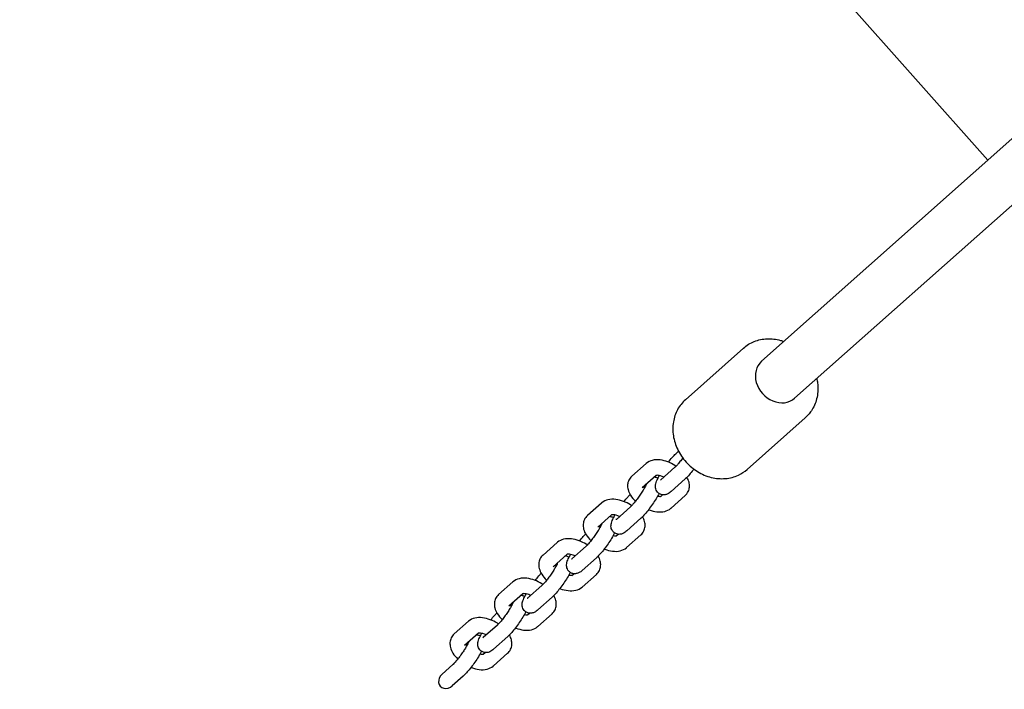
# Model space of a CAD drawing. Units: millimetres. Extents: x -6302 to 6504, y -6422 to 10894.
# Drawn here: x -4346 to -4028, y -4307 to -4091 of the extents above; entities that cross this region are included whole.
import ezdxf

# ---------------------------------------------------------------- set-up
doc = ezdxf.new("R2010")
doc.units = ezdxf.units.MM
doc.header["$LTSCALE"] = 100
doc.layers.add('SW_Toestellen', color=2, linetype='Continuous')

msp = doc.modelspace()

# ---------------------------------------------------------------- linework, layer by layer
at = {"layer": 'SW_Toestellen'}
for p, q in [((-3265.27, -3453.85), (-4106.61, -4201.05)), ((-3250.32, -3461.97), (-4095.98, -4213.02)), ((-4345.69, -3785.05), (-4033.72, -4136.32)), ((-4131.18, -4213.52), (-4112.45, -4196.88)), ((-4111.26, -4235.95), (-4092.53, -4219.31)), ((-4134.15, -4230.81), (-4133.38, -4230.13)), ((-4143.86, -4234.08), (-4148.44, -4238.15)), ((-4134.53, -4235.27), (-4139.11, -4239.34)), ((-4140.63, -4237.9), (-4145.12, -4241.89)), ((-4131.21, -4239.01), (-4135.79, -4243.08)), ((-4139.13, -4244.71), (-4138.51, -4244.15)), ((-4135.81, -4248.45), (-4131.23, -4244.37)), ((-4158.16, -4246.79), (-4162.75, -4250.86)), ((-4148.84, -4247.98), (-4153.42, -4252.05)), ((-4154.94, -4250.61), (-4159.43, -4254.6)), ((-4145.52, -4251.72), (-4150.1, -4255.79)), ((-4153.44, -4257.41), (-4152.82, -4256.86)), ((-4150.12, -4261.15), (-4145.54, -4257.08)), ((-4172.47, -4259.5), (-4177.06, -4263.57)), ((-4163.15, -4260.69), (-4167.73, -4264.76)), ((-4169.24, -4263.32), (-4173.74, -4267.31)), ((-4159.83, -4264.42), (-4164.41, -4268.5)), ((-4167.75, -4270.12), (-4167.13, -4269.57)), ((-4164.43, -4273.86), (-4159.85, -4269.79)), ((-4186.78, -4272.21), (-4191.37, -4276.28)), ((-4177.45, -4273.39), (-4182.04, -4277.46)), ((-4183.55, -4276.03), (-4188.04, -4280.02)), ((-4174.13, -4277.13), (-4178.72, -4281.2)), ((-4182.06, -4282.83), (-4181.44, -4282.28)), ((-4178.74, -4286.57), (-4174.15, -4282.5)), ((-4201.09, -4284.91), (-4205.67, -4288.99)), ((-4191.76, -4286.1), (-4196.35, -4290.17)), ((-4197.86, -4288.73), (-4202.35, -4292.72)), ((-4188.44, -4289.84), (-4193.03, -4293.91)), ((-4196.37, -4295.54), (-4195.74, -4294.98)), ((-4193.05, -4299.28), (-4188.46, -4295.2)), ((-4206.07, -4298.81), (-4209.6, -4301.94)), ((-4202.75, -4302.55), (-4206.28, -4305.68))]:
    msp.add_line(p, q, dxfattribs=at)
for centre, major_axis, start_param, end_param in [((-4101.29, -4207.04), (-5.31, 5.98), 0, 3.141593), ((-4207.94, -4303.81), (-2.21, -1.96), 4.712389, 7.853982)]:
    msp.add_ellipse(centre, major_axis=major_axis, ratio=0.84608, start_param=start_param, end_param=end_param, dxfattribs=at)
for points, knots in [([(-4112.45, -4196.88), (-4111.43, -4195.98), (-4110.25, -4195.25), (-4107.68, -4194.24), (-4106.29, -4193.95), (-4103.41, -4193.82), (-4101.92, -4194.01), (-4100.14, -4194.5), (-4099.81, -4194.61), (-4099.48, -4194.72)], [2.0873839, 2.0873839, 2.0873839, 2.0873839, 2.3861926, 2.3861926, 2.6905154, 2.6905154, 3.0071763, 3.0071763, 3.0806454, 3.0806454, 3.0806454, 3.0806454]), ([(-4088.85, -4206.69), (-4088.74, -4207.16), (-4088.66, -4207.64), (-4088.41, -4209.65), (-4088.45, -4211.2), (-4089.05, -4214.11), (-4089.59, -4215.48), (-4090.94, -4217.68), (-4091.68, -4218.56), (-4092.53, -4219.31)], [4.2357152, 4.2357152, 4.2357152, 4.2357152, 4.3382518, 4.3382518, 4.6653387, 4.6653387, 4.98033, 4.98033, 5.2289766, 5.2289766, 5.2289766, 5.2289766]), ([(-4131.18, -4213.52), (-4132.2, -4214.42), (-4133.06, -4215.51), (-4134.37, -4217.95), (-4134.82, -4219.29), (-4135.29, -4222.14), (-4135.28, -4223.64), (-4134.82, -4226.65), (-4134.34, -4228.16), (-4132.95, -4231.03), (-4132.04, -4232.39), (-4129.86, -4234.79), (-4128.6, -4235.84), (-4125.85, -4237.52), (-4124.37, -4238.15), (-4121.34, -4238.9), (-4119.8, -4239.04), (-4116.83, -4238.79), (-4115.41, -4238.42), (-4113.07, -4237.33), (-4112.11, -4236.7), (-4111.26, -4235.95)], [4.195801, 4.195801, 4.195801, 4.195801, 4.49461, 4.49461, 4.798933, 4.798933, 5.115594, 5.115594, 5.443496, 5.443496, 5.777436, 5.777436, 6.112988, 6.112988, 6.446669, 6.446669, 6.773756, 6.773756, 7.088747, 7.088747, 7.337394, 7.337394, 7.337394, 7.337394]), ([(-4136.65, -4233.62), (-4136.24, -4233.1), (-4135.84, -4232.6), (-4135.04, -4231.68), (-4134.64, -4231.26), (-4134.21, -4230.87), (-4134.18, -4230.84), (-4134.15, -4230.81)], [2.40682, 2.40682, 2.40682, 2.40682, 2.7431509, 2.7431509, 3.1127296, 3.1127296, 3.1415927, 3.1415927, 3.1415927, 3.1415927]), ([(-4132.02, -4232.28), (-4132.09, -4232.36), (-4132.15, -4232.45), (-4132.53, -4232.97), (-4132.85, -4233.38), (-4133.44, -4234.11), (-4133.71, -4234.43), (-4134.17, -4234.92), (-4134.35, -4235.11), (-4134.5, -4235.25), (-4134.52, -4235.26), (-4134.53, -4235.27)], [5.3416473, 5.3416473, 5.3416473, 5.3416473, 5.4026195, 5.4026195, 5.7021314, 5.7021314, 5.9918805, 5.9918805, 6.2526073, 6.2526073, 6.2831853, 6.2831853, 6.2831853, 6.2831853]), ([(-4134.16, -4234.91), (-4134.28, -4234.83), (-4134.41, -4234.75), (-4135.27, -4234.23), (-4136.05, -4233.84), (-4137.65, -4233.25), (-4138.47, -4233.03), (-4140.14, -4232.83), (-4140.99, -4232.84), (-4142.52, -4233.22), (-4143.21, -4233.53), (-4143.82, -4234.06), (-4143.84, -4234.07), (-4143.86, -4234.08)], [1.631023, 1.631023, 1.631023, 1.631023, 1.693113, 1.693113, 2.061319, 2.061319, 2.435016, 2.435016, 2.820048, 2.820048, 3.133151, 3.133151, 3.141593, 3.141593, 3.141593, 3.141593]), ([(-4148.44, -4238.15), (-4148.84, -4238.51), (-4149.18, -4238.95), (-4149.63, -4239.91), (-4149.76, -4240.4), (-4149.84, -4241.43), (-4149.78, -4241.97), (-4149.49, -4243.13), (-4149.21, -4243.74), (-4148.43, -4245.01), (-4147.89, -4245.64), (-4147.27, -4246.23)], [3.141593, 3.141593, 3.141593, 3.141593, 3.351694, 3.351694, 3.547036, 3.547036, 3.773115, 3.773115, 4.076967, 4.076967, 4.448963, 4.448963, 4.448963, 4.448963]), ([(-4141.16, -4238.38), (-4141.14, -4238.38), (-4141.13, -4238.38), (-4140.83, -4238.42), (-4140.5, -4238.52), (-4140.13, -4238.72), (-4140.07, -4238.76), (-4140.01, -4238.79)], [3.60974505, 3.60974505, 3.60974505, 3.60974505, 3.6129188, 3.6129188, 3.67179386, 3.67179386, 3.6829424, 3.6829424, 3.6829424, 3.6829424]), ([(-4135.79, -4243.08), (-4136.12, -4243.37), (-4136.41, -4243.64), (-4137.14, -4243.97), (-4137.3, -4244.03), (-4137.76, -4244.15), (-4138.1, -4244.21), (-4138.84, -4244.11), (-4139.17, -4244.01), (-4139.74, -4243.7), (-4139.98, -4243.51), (-4140.36, -4243.08), (-4140.5, -4242.85), (-4140.72, -4242.37), (-4140.78, -4242.13), (-4140.86, -4241.66), (-4140.85, -4241.45), (-4140.83, -4240.98), (-4140.78, -4240.76), (-4140.58, -4239.98), (-4140.37, -4239.52), (-4139.94, -4238.65), (-4139.76, -4238.31), (-4139.56, -4237.95)], [0, 0, 0, 0, 0.30789, 0.30789, 0.378461, 0.378461, 0.471326, 0.471326, 0.530201, 0.530201, 0.578584, 0.578584, 0.628777, 0.628777, 0.690227, 0.690227, 0.773212, 0.773212, 0.905255, 0.905255, 1.288115, 1.288115, 1.521631, 1.521631, 1.521631, 1.521631]), ([(-4138.09, -4238.44), (-4138.29, -4238.35), (-4138.49, -4238.27), (-4139.01, -4238.08), (-4139.33, -4238), (-4139.86, -4237.9), (-4140.08, -4237.87), (-4140.42, -4237.87), (-4140.54, -4237.89), (-4140.65, -4237.91), (-4140.67, -4237.92), (-4140.67, -4237.92)], [1.936115, 1.936115, 1.936115, 1.936115, 2.0879897, 2.0879897, 2.3408701, 2.3408701, 2.5740623, 2.5740623, 2.7823383, 2.7823383, 2.9229827, 2.9229827, 2.9229827, 2.9229827]), ([(-4131.23, -4244.37), (-4130.83, -4244.02), (-4130.49, -4243.58), (-4130.04, -4242.62), (-4129.91, -4242.13), (-4129.82, -4241.1), (-4129.88, -4240.56), (-4130.15, -4239.5), (-4130.38, -4238.97), (-4130.66, -4238.48)], [0, 0, 0, 0, 0.2101015, 0.2101015, 0.4054431, 0.4054431, 0.631522, 0.631522, 0.8891102, 0.8891102, 0.8891102, 0.8891102]), ([(-4128.45, -4235.85), (-4128.53, -4235.96), (-4128.61, -4236.06), (-4129.1, -4236.7), (-4129.51, -4237.21), (-4130.32, -4238.14), (-4130.72, -4238.56), (-4131.15, -4238.95), (-4131.18, -4238.98), (-4131.21, -4239.01)], [5.4753764, 5.4753764, 5.4753764, 5.4753764, 5.54113, 5.54113, 5.8847435, 5.8847435, 6.2543223, 6.2543223, 6.2831853, 6.2831853, 6.2831853, 6.2831853]), ([(-4143.78, -4240.73), (-4143.78, -4240.73), (-4143.79, -4240.75), (-4143.83, -4240.85), (-4143.87, -4240.95), (-4144, -4241.25), (-4144.11, -4241.46), (-4144.39, -4242), (-4144.59, -4242.33), (-4145.04, -4243.09), (-4145.31, -4243.51), (-4145.89, -4244.37), (-4146.21, -4244.82), (-4146.84, -4245.68), (-4147.15, -4246.09), (-4147.74, -4246.81), (-4148.02, -4247.13), (-4148.47, -4247.63), (-4148.66, -4247.82), (-4148.81, -4247.95), (-4148.82, -4247.97), (-4148.84, -4247.98)], [4.069591, 4.069591, 4.069591, 4.069591, 4.172933, 4.172933, 4.331644, 4.331644, 4.548949, 4.548949, 4.813512, 4.813512, 5.10325, 5.10325, 5.402619, 5.402619, 5.702131, 5.702131, 5.99188, 5.99188, 6.252607, 6.252607, 6.283185, 6.283185, 6.283185, 6.283185]), ([(-4144.7, -4241.52), (-4144.69, -4241.54), (-4144.68, -4241.55), (-4144.6, -4241.69), (-4144.51, -4241.83), (-4144.39, -4241.99)], [3.9960337, 3.9960337, 3.9960337, 3.9960337, 4.0240685, 4.0240685, 4.2128756, 4.2128756, 4.2128756, 4.2128756]), ([(-4139.11, -4239.34), (-4139.15, -4239.38), (-4139.19, -4239.41), (-4139.23, -4239.44), (-4139.24, -4239.44), (-4139.24, -4239.44)], [0, 0, 0, 0, 0.0915395, 0.0915395, 0.1630649, 0.1630649, 0.1630649, 0.1630649]), ([(-4150.96, -4246.33), (-4150.55, -4245.8), (-4150.15, -4245.31), (-4149.51, -4244.57), (-4149.26, -4244.3), (-4149.01, -4244.05)], [8.6900053, 8.6900053, 8.6900053, 8.6900053, 9.0263362, 9.0263362, 9.2529308, 9.2529308, 9.2529308, 9.2529308]), ([(-4139.66, -4243.74), (-4139.93, -4244.28), (-4140.27, -4244.86), (-4140.99, -4246.04), (-4141.38, -4246.63), (-4142.18, -4247.78), (-4142.59, -4248.34), (-4143.41, -4249.41), (-4143.82, -4249.92), (-4144.63, -4250.85), (-4145.03, -4251.27), (-4145.46, -4251.66), (-4145.49, -4251.69), (-4145.52, -4251.72)], [4.474176, 4.474176, 4.474176, 4.474176, 4.852692, 4.852692, 5.201542, 5.201542, 5.54113, 5.54113, 5.884744, 5.884744, 6.254322, 6.254322, 6.283185, 6.283185, 6.283185, 6.283185]), ([(-4140.11, -4244.58), (-4140.1, -4244.58), (-4140.08, -4244.58), (-4139.81, -4244.63), (-4139.59, -4244.65), (-4139.25, -4244.66), (-4139.13, -4244.64), (-4139.06, -4244.63), (-4139.05, -4244.63), (-4139.04, -4244.63)], [5.4684404, 5.4684404, 5.4684404, 5.4684404, 5.4824627, 5.4824627, 5.715655, 5.715655, 5.9239309, 5.9239309, 5.9490109, 5.9490109, 5.9490109, 5.9490109]), ([(-4148.47, -4247.62), (-4148.59, -4247.54), (-4148.71, -4247.46), (-4149.57, -4246.93), (-4150.35, -4246.55), (-4151.96, -4245.95), (-4152.78, -4245.74), (-4154.45, -4245.54), (-4155.3, -4245.55), (-4156.82, -4245.93), (-4157.52, -4246.23), (-4158.13, -4246.76), (-4158.15, -4246.78), (-4158.16, -4246.79)], [1.631023, 1.631023, 1.631023, 1.631023, 1.693113, 1.693113, 2.061319, 2.061319, 2.435016, 2.435016, 2.820048, 2.820048, 3.133151, 3.133151, 3.141593, 3.141593, 3.141593, 3.141593]), ([(-4143.02, -4248.91), (-4142.96, -4248.93), (-4142.89, -4248.96), (-4142.02, -4249.28), (-4141.2, -4249.5), (-4139.53, -4249.7), (-4138.68, -4249.69), (-4137.15, -4249.31), (-4136.46, -4249), (-4135.84, -4248.47), (-4135.83, -4248.46), (-4135.81, -4248.45)], [5.173204, 5.173204, 5.173204, 5.173204, 5.202912, 5.202912, 5.576609, 5.576609, 5.961641, 5.961641, 6.274744, 6.274744, 6.283185, 6.283185, 6.283185, 6.283185]), ([(-4162.75, -4250.86), (-4163.15, -4251.22), (-4163.49, -4251.66), (-4163.94, -4252.61), (-4164.06, -4253.11), (-4164.15, -4254.14), (-4164.09, -4254.68), (-4163.8, -4255.84), (-4163.52, -4256.45), (-4162.73, -4257.71), (-4162.19, -4258.35), (-4161.58, -4258.93)], [3.141593, 3.141593, 3.141593, 3.141593, 3.351694, 3.351694, 3.547036, 3.547036, 3.773115, 3.773115, 4.076967, 4.076967, 4.448963, 4.448963, 4.448963, 4.448963]), ([(-4155.47, -4251.08), (-4155.45, -4251.09), (-4155.44, -4251.09), (-4155.13, -4251.13), (-4154.8, -4251.22), (-4154.43, -4251.43), (-4154.38, -4251.46), (-4154.32, -4251.5)], [3.60974505, 3.60974505, 3.60974505, 3.60974505, 3.6129188, 3.6129188, 3.67179386, 3.67179386, 3.6829424, 3.6829424, 3.6829424, 3.6829424]), ([(-4150.1, -4255.79), (-4150.43, -4256.08), (-4150.72, -4256.34), (-4151.45, -4256.67), (-4151.6, -4256.74), (-4152.07, -4256.86), (-4152.41, -4256.92), (-4153.15, -4256.82), (-4153.48, -4256.72), (-4154.05, -4256.41), (-4154.29, -4256.21), (-4154.67, -4255.79), (-4154.81, -4255.55), (-4155.03, -4255.08), (-4155.09, -4254.84), (-4155.16, -4254.37), (-4155.16, -4254.16), (-4155.13, -4253.69), (-4155.09, -4253.47), (-4154.89, -4252.69), (-4154.68, -4252.23), (-4154.25, -4251.36), (-4154.07, -4251.02), (-4153.86, -4250.66)], [6.283185, 6.283185, 6.283185, 6.283185, 6.591075, 6.591075, 6.661646, 6.661646, 6.754511, 6.754511, 6.813387, 6.813387, 6.861769, 6.861769, 6.911962, 6.911962, 6.973412, 6.973412, 7.056398, 7.056398, 7.188441, 7.188441, 7.5713, 7.5713, 7.804816, 7.804816, 7.804816, 7.804816]), ([(-4152.4, -4251.14), (-4152.6, -4251.05), (-4152.8, -4250.97), (-4153.32, -4250.79), (-4153.63, -4250.7), (-4154.17, -4250.6), (-4154.39, -4250.58), (-4154.73, -4250.58), (-4154.85, -4250.59), (-4154.96, -4250.62), (-4154.98, -4250.62), (-4154.98, -4250.62)], [1.936115, 1.936115, 1.936115, 1.936115, 2.0879897, 2.0879897, 2.3408701, 2.3408701, 2.5740623, 2.5740623, 2.7823383, 2.7823383, 2.9229827, 2.9229827, 2.9229827, 2.9229827]), ([(-4145.54, -4257.08), (-4145.14, -4256.73), (-4144.8, -4256.28), (-4144.35, -4255.33), (-4144.22, -4254.84), (-4144.13, -4253.8), (-4144.19, -4253.27), (-4144.46, -4252.2), (-4144.69, -4251.68), (-4144.96, -4251.19)], [0, 0, 0, 0, 0.2101015, 0.2101015, 0.4054431, 0.4054431, 0.631522, 0.631522, 0.8891102, 0.8891102, 0.8891102, 0.8891102]), ([(-4158.09, -4253.43), (-4158.09, -4253.43), (-4158.1, -4253.46), (-4158.14, -4253.56), (-4158.18, -4253.66), (-4158.31, -4253.95), (-4158.42, -4254.17), (-4158.7, -4254.7), (-4158.89, -4255.04), (-4159.35, -4255.79), (-4159.62, -4256.21), (-4160.2, -4257.08), (-4160.52, -4257.53), (-4161.15, -4258.38), (-4161.46, -4258.79), (-4162.05, -4259.52), (-4162.33, -4259.84), (-4162.78, -4260.34), (-4162.97, -4260.53), (-4163.12, -4260.66), (-4163.13, -4260.67), (-4163.15, -4260.69)], [4.069591, 4.069591, 4.069591, 4.069591, 4.172933, 4.172933, 4.331644, 4.331644, 4.548949, 4.548949, 4.813512, 4.813512, 5.10325, 5.10325, 5.402619, 5.402619, 5.702131, 5.702131, 5.99188, 5.99188, 6.252607, 6.252607, 6.283185, 6.283185, 6.283185, 6.283185]), ([(-4159.01, -4254.23), (-4159, -4254.24), (-4158.99, -4254.26), (-4158.91, -4254.4), (-4158.82, -4254.54), (-4158.7, -4254.69)], [3.9960337, 3.9960337, 3.9960337, 3.9960337, 4.0240685, 4.0240685, 4.2128756, 4.2128756, 4.2128756, 4.2128756]), ([(-4153.42, -4252.05), (-4153.46, -4252.09), (-4153.5, -4252.11), (-4153.54, -4252.14), (-4153.55, -4252.15), (-4153.55, -4252.15)], [6.2831853, 6.2831853, 6.2831853, 6.2831853, 6.3747248, 6.3747248, 6.4462503, 6.4462503, 6.4462503, 6.4462503]), ([(-4165.27, -4259.04), (-4164.86, -4258.51), (-4164.46, -4258.02), (-4163.82, -4257.28), (-4163.57, -4257.01), (-4163.32, -4256.76)], [8.6900053, 8.6900053, 8.6900053, 8.6900053, 9.0263362, 9.0263362, 9.2529308, 9.2529308, 9.2529308, 9.2529308]), ([(-4153.97, -4256.44), (-4154.24, -4256.98), (-4154.58, -4257.57), (-4155.3, -4258.75), (-4155.69, -4259.34), (-4156.49, -4260.49), (-4156.89, -4261.05), (-4157.72, -4262.12), (-4158.12, -4262.62), (-4158.94, -4263.56), (-4159.34, -4263.98), (-4159.76, -4264.37), (-4159.8, -4264.4), (-4159.83, -4264.42)], [4.474176, 4.474176, 4.474176, 4.474176, 4.852692, 4.852692, 5.201542, 5.201542, 5.54113, 5.54113, 5.884744, 5.884744, 6.254322, 6.254322, 6.283185, 6.283185, 6.283185, 6.283185]), ([(-4154.42, -4257.28), (-4154.41, -4257.29), (-4154.39, -4257.29), (-4154.12, -4257.34), (-4153.89, -4257.36), (-4153.56, -4257.37), (-4153.44, -4257.35), (-4153.36, -4257.34), (-4153.36, -4257.33), (-4153.35, -4257.33)], [5.4684404, 5.4684404, 5.4684404, 5.4684404, 5.4824627, 5.4824627, 5.715655, 5.715655, 5.9239309, 5.9239309, 5.9490109, 5.9490109, 5.9490109, 5.9490109]), ([(-4162.78, -4260.33), (-4162.9, -4260.25), (-4163.02, -4260.17), (-4163.88, -4259.64), (-4164.66, -4259.26), (-4166.27, -4258.66), (-4167.09, -4258.45), (-4168.76, -4258.25), (-4169.6, -4258.26), (-4171.13, -4258.63), (-4171.83, -4258.94), (-4172.44, -4259.47), (-4172.46, -4259.49), (-4172.47, -4259.5)], [1.631023, 1.631023, 1.631023, 1.631023, 1.693113, 1.693113, 2.061319, 2.061319, 2.435016, 2.435016, 2.820048, 2.820048, 3.133151, 3.133151, 3.141593, 3.141593, 3.141593, 3.141593]), ([(-4177.06, -4263.57), (-4177.45, -4263.92), (-4177.8, -4264.37), (-4178.25, -4265.32), (-4178.37, -4265.82), (-4178.46, -4266.85), (-4178.4, -4267.38), (-4178.11, -4268.55), (-4177.83, -4269.16), (-4177.04, -4270.42), (-4176.5, -4271.06), (-4175.89, -4271.64)], [3.141593, 3.141593, 3.141593, 3.141593, 3.351694, 3.351694, 3.547036, 3.547036, 3.773115, 3.773115, 4.076967, 4.076967, 4.448963, 4.448963, 4.448963, 4.448963]), ([(-4169.78, -4263.79), (-4169.76, -4263.79), (-4169.75, -4263.79), (-4169.44, -4263.84), (-4169.11, -4263.93), (-4168.74, -4264.14), (-4168.68, -4264.17), (-4168.63, -4264.21)], [3.60974505, 3.60974505, 3.60974505, 3.60974505, 3.6129188, 3.6129188, 3.67179386, 3.67179386, 3.6829424, 3.6829424, 3.6829424, 3.6829424]), ([(-4164.41, -4268.5), (-4164.74, -4268.79), (-4165.02, -4269.05), (-4165.75, -4269.38), (-4165.91, -4269.44), (-4166.37, -4269.56), (-4166.72, -4269.62), (-4167.46, -4269.52), (-4167.79, -4269.43), (-4168.36, -4269.11), (-4168.59, -4268.92), (-4168.98, -4268.49), (-4169.12, -4268.26), (-4169.34, -4267.78), (-4169.4, -4267.55), (-4169.47, -4267.08), (-4169.47, -4266.87), (-4169.44, -4266.39), (-4169.4, -4266.18), (-4169.2, -4265.4), (-4168.99, -4264.94), (-4168.56, -4264.07), (-4168.38, -4263.73), (-4168.17, -4263.37)], [6.283185, 6.283185, 6.283185, 6.283185, 6.591075, 6.591075, 6.661646, 6.661646, 6.754511, 6.754511, 6.813387, 6.813387, 6.861769, 6.861769, 6.911962, 6.911962, 6.973412, 6.973412, 7.056398, 7.056398, 7.188441, 7.188441, 7.5713, 7.5713, 7.804816, 7.804816, 7.804816, 7.804816]), ([(-4166.71, -4263.85), (-4166.91, -4263.76), (-4167.11, -4263.68), (-4167.63, -4263.5), (-4167.94, -4263.41), (-4168.47, -4263.31), (-4168.7, -4263.29), (-4169.03, -4263.29), (-4169.15, -4263.3), (-4169.27, -4263.32), (-4169.29, -4263.33), (-4169.29, -4263.33)], [1.936115, 1.936115, 1.936115, 1.936115, 2.0879897, 2.0879897, 2.3408701, 2.3408701, 2.5740623, 2.5740623, 2.7823383, 2.7823383, 2.9229827, 2.9229827, 2.9229827, 2.9229827]), ([(-4159.85, -4269.79), (-4159.45, -4269.44), (-4159.11, -4268.99), (-4158.65, -4268.04), (-4158.53, -4267.54), (-4158.44, -4266.51), (-4158.5, -4265.98), (-4158.77, -4264.91), (-4158.99, -4264.39), (-4159.27, -4263.9)], [0, 0, 0, 0, 0.2101015, 0.2101015, 0.4054431, 0.4054431, 0.631522, 0.631522, 0.8891102, 0.8891102, 0.8891102, 0.8891102]), ([(-4157.33, -4261.62), (-4157.26, -4261.64), (-4157.2, -4261.67), (-4156.33, -4261.99), (-4155.51, -4262.2), (-4153.84, -4262.41), (-4152.99, -4262.39), (-4151.46, -4262.02), (-4150.77, -4261.71), (-4150.15, -4261.18), (-4150.14, -4261.17), (-4150.12, -4261.15)], [5.173204, 5.173204, 5.173204, 5.173204, 5.202912, 5.202912, 5.576609, 5.576609, 5.961641, 5.961641, 6.274744, 6.274744, 6.283185, 6.283185, 6.283185, 6.283185]), ([(-4172.4, -4266.14), (-4172.4, -4266.14), (-4172.41, -4266.17), (-4172.45, -4266.27), (-4172.49, -4266.37), (-4172.62, -4266.66), (-4172.72, -4266.87), (-4173.01, -4267.41), (-4173.2, -4267.75), (-4173.66, -4268.5), (-4173.93, -4268.92), (-4174.51, -4269.79), (-4174.83, -4270.23), (-4175.46, -4271.09), (-4175.77, -4271.5), (-4176.36, -4272.23), (-4176.64, -4272.55), (-4177.09, -4273.05), (-4177.28, -4273.23), (-4177.43, -4273.37), (-4177.44, -4273.38), (-4177.45, -4273.39)], [4.069591, 4.069591, 4.069591, 4.069591, 4.172933, 4.172933, 4.331644, 4.331644, 4.548949, 4.548949, 4.813512, 4.813512, 5.10325, 5.10325, 5.402619, 5.402619, 5.702131, 5.702131, 5.99188, 5.99188, 6.252607, 6.252607, 6.283185, 6.283185, 6.283185, 6.283185]), ([(-4173.32, -4266.93), (-4173.31, -4266.95), (-4173.3, -4266.97), (-4173.22, -4267.1), (-4173.13, -4267.25), (-4173.01, -4267.4)], [3.9960337, 3.9960337, 3.9960337, 3.9960337, 4.0240685, 4.0240685, 4.2128756, 4.2128756, 4.2128756, 4.2128756]), ([(-4167.73, -4264.76), (-4167.77, -4264.79), (-4167.8, -4264.82), (-4167.84, -4264.85), (-4167.85, -4264.86), (-4167.85, -4264.86)], [6.2831853, 6.2831853, 6.2831853, 6.2831853, 6.3747248, 6.3747248, 6.4462503, 6.4462503, 6.4462503, 6.4462503]), ([(-4179.57, -4271.74), (-4179.17, -4271.22), (-4178.77, -4270.73), (-4178.13, -4269.99), (-4177.87, -4269.71), (-4177.63, -4269.46)], [8.6900053, 8.6900053, 8.6900053, 8.6900053, 9.0263362, 9.0263362, 9.2529308, 9.2529308, 9.2529308, 9.2529308]), ([(-4168.27, -4269.15), (-4168.55, -4269.69), (-4168.88, -4270.28), (-4169.61, -4271.46), (-4170, -4272.04), (-4170.79, -4273.2), (-4171.2, -4273.76), (-4172.02, -4274.83), (-4172.43, -4275.33), (-4173.25, -4276.27), (-4173.65, -4276.69), (-4174.07, -4277.08), (-4174.1, -4277.1), (-4174.13, -4277.13)], [4.474176, 4.474176, 4.474176, 4.474176, 4.852692, 4.852692, 5.201542, 5.201542, 5.54113, 5.54113, 5.884744, 5.884744, 6.254322, 6.254322, 6.283185, 6.283185, 6.283185, 6.283185]), ([(-4168.73, -4269.99), (-4168.71, -4269.99), (-4168.7, -4270), (-4168.43, -4270.05), (-4168.2, -4270.07), (-4167.87, -4270.07), (-4167.75, -4270.06), (-4167.67, -4270.04), (-4167.67, -4270.04), (-4167.66, -4270.04)], [5.4684404, 5.4684404, 5.4684404, 5.4684404, 5.4824627, 5.4824627, 5.715655, 5.715655, 5.9239309, 5.9239309, 5.9490109, 5.9490109, 5.9490109, 5.9490109]), ([(-4177.09, -4273.03), (-4177.21, -4272.95), (-4177.33, -4272.88), (-4178.19, -4272.35), (-4178.97, -4271.97), (-4180.57, -4271.37), (-4181.4, -4271.16), (-4183.06, -4270.95), (-4183.91, -4270.97), (-4185.44, -4271.34), (-4186.14, -4271.65), (-4186.75, -4272.18), (-4186.77, -4272.19), (-4186.78, -4272.21)], [1.631023, 1.631023, 1.631023, 1.631023, 1.693113, 1.693113, 2.061319, 2.061319, 2.435016, 2.435016, 2.820048, 2.820048, 3.133151, 3.133151, 3.141593, 3.141593, 3.141593, 3.141593]), ([(-4191.37, -4276.28), (-4191.76, -4276.63), (-4192.1, -4277.08), (-4192.56, -4278.03), (-4192.68, -4278.52), (-4192.77, -4279.56), (-4192.71, -4280.09), (-4192.42, -4281.26), (-4192.13, -4281.87), (-4191.35, -4283.13), (-4190.81, -4283.77), (-4190.2, -4284.35)], [3.141593, 3.141593, 3.141593, 3.141593, 3.351694, 3.351694, 3.547036, 3.547036, 3.773115, 3.773115, 4.076967, 4.076967, 4.448963, 4.448963, 4.448963, 4.448963]), ([(-4184.08, -4276.5), (-4184.07, -4276.5), (-4184.05, -4276.5), (-4183.75, -4276.54), (-4183.42, -4276.64), (-4183.05, -4276.84), (-4182.99, -4276.88), (-4182.94, -4276.92)], [3.60974505, 3.60974505, 3.60974505, 3.60974505, 3.6129188, 3.6129188, 3.67179386, 3.67179386, 3.6829424, 3.6829424, 3.6829424, 3.6829424]), ([(-4178.72, -4281.2), (-4179.05, -4281.5), (-4179.33, -4281.76), (-4180.06, -4282.09), (-4180.22, -4282.15), (-4180.68, -4282.27), (-4181.03, -4282.33), (-4181.77, -4282.23), (-4182.1, -4282.14), (-4182.66, -4281.82), (-4182.9, -4281.63), (-4183.29, -4281.2), (-4183.43, -4280.97), (-4183.65, -4280.49), (-4183.7, -4280.26), (-4183.78, -4279.79), (-4183.78, -4279.57), (-4183.75, -4279.1), (-4183.71, -4278.88), (-4183.51, -4278.1), (-4183.3, -4277.64), (-4182.87, -4276.78), (-4182.69, -4276.43), (-4182.48, -4276.08)], [6.283185, 6.283185, 6.283185, 6.283185, 6.591075, 6.591075, 6.661646, 6.661646, 6.754511, 6.754511, 6.813387, 6.813387, 6.861769, 6.861769, 6.911962, 6.911962, 6.973412, 6.973412, 7.056398, 7.056398, 7.188441, 7.188441, 7.5713, 7.5713, 7.804816, 7.804816, 7.804816, 7.804816]), ([(-4181.02, -4276.56), (-4181.22, -4276.47), (-4181.42, -4276.39), (-4181.94, -4276.2), (-4182.25, -4276.12), (-4182.78, -4276.02), (-4183.01, -4276), (-4183.34, -4275.99), (-4183.46, -4276.01), (-4183.58, -4276.03), (-4183.6, -4276.04), (-4183.6, -4276.04)], [1.936115, 1.936115, 1.936115, 1.936115, 2.0879897, 2.0879897, 2.3408701, 2.3408701, 2.5740623, 2.5740623, 2.7823383, 2.7823383, 2.9229827, 2.9229827, 2.9229827, 2.9229827]), ([(-4174.15, -4282.5), (-4173.76, -4282.14), (-4173.42, -4281.7), (-4172.96, -4280.75), (-4172.84, -4280.25), (-4172.75, -4279.22), (-4172.81, -4278.68), (-4173.08, -4277.62), (-4173.3, -4277.1), (-4173.58, -4276.6)], [0, 0, 0, 0, 0.2101015, 0.2101015, 0.4054431, 0.4054431, 0.631522, 0.631522, 0.8891102, 0.8891102, 0.8891102, 0.8891102]), ([(-4171.64, -4274.32), (-4171.57, -4274.35), (-4171.51, -4274.37), (-4170.64, -4274.7), (-4169.81, -4274.91), (-4168.15, -4275.11), (-4167.3, -4275.1), (-4165.77, -4274.73), (-4165.08, -4274.42), (-4164.46, -4273.89), (-4164.45, -4273.87), (-4164.43, -4273.86)], [5.173204, 5.173204, 5.173204, 5.173204, 5.202912, 5.202912, 5.576609, 5.576609, 5.961641, 5.961641, 6.274744, 6.274744, 6.283185, 6.283185, 6.283185, 6.283185]), ([(-4186.71, -4278.85), (-4186.71, -4278.85), (-4186.72, -4278.87), (-4186.75, -4278.98), (-4186.79, -4279.08), (-4186.93, -4279.37), (-4187.03, -4279.58), (-4187.32, -4280.12), (-4187.51, -4280.45), (-4187.97, -4281.21), (-4188.24, -4281.63), (-4188.82, -4282.5), (-4189.13, -4282.94), (-4189.76, -4283.8), (-4190.08, -4284.21), (-4190.67, -4284.94), (-4190.94, -4285.26), (-4191.4, -4285.75), (-4191.59, -4285.94), (-4191.73, -4286.08), (-4191.75, -4286.09), (-4191.76, -4286.1)], [4.069591, 4.069591, 4.069591, 4.069591, 4.172933, 4.172933, 4.331644, 4.331644, 4.548949, 4.548949, 4.813512, 4.813512, 5.10325, 5.10325, 5.402619, 5.402619, 5.702131, 5.702131, 5.99188, 5.99188, 6.252607, 6.252607, 6.283185, 6.283185, 6.283185, 6.283185]), ([(-4187.62, -4279.64), (-4187.61, -4279.66), (-4187.61, -4279.68), (-4187.53, -4279.81), (-4187.44, -4279.95), (-4187.32, -4280.11)], [3.9960337, 3.9960337, 3.9960337, 3.9960337, 4.0240685, 4.0240685, 4.2128756, 4.2128756, 4.2128756, 4.2128756]), ([(-4182.04, -4277.46), (-4182.08, -4277.5), (-4182.11, -4277.53), (-4182.15, -4277.56), (-4182.16, -4277.57), (-4182.16, -4277.57)], [6.2831853, 6.2831853, 6.2831853, 6.2831853, 6.3747248, 6.3747248, 6.4462503, 6.4462503, 6.4462503, 6.4462503]), ([(-4193.88, -4284.45), (-4193.48, -4283.93), (-4193.08, -4283.43), (-4192.43, -4282.7), (-4192.18, -4282.42), (-4191.94, -4282.17)], [8.6900053, 8.6900053, 8.6900053, 8.6900053, 9.0263362, 9.0263362, 9.2529308, 9.2529308, 9.2529308, 9.2529308]), ([(-4182.58, -4281.86), (-4182.86, -4282.4), (-4183.19, -4282.98), (-4183.92, -4284.16), (-4184.31, -4284.75), (-4185.1, -4285.9), (-4185.51, -4286.47), (-4186.33, -4287.53), (-4186.74, -4288.04), (-4187.56, -4288.97), (-4187.95, -4289.39), (-4188.38, -4289.78), (-4188.41, -4289.81), (-4188.44, -4289.84)], [4.474176, 4.474176, 4.474176, 4.474176, 4.852692, 4.852692, 5.201542, 5.201542, 5.54113, 5.54113, 5.884744, 5.884744, 6.254322, 6.254322, 6.283185, 6.283185, 6.283185, 6.283185]), ([(-4183.04, -4282.7), (-4183.02, -4282.7), (-4183.01, -4282.71), (-4182.74, -4282.76), (-4182.51, -4282.78), (-4182.18, -4282.78), (-4182.06, -4282.77), (-4181.98, -4282.75), (-4181.97, -4282.75), (-4181.97, -4282.75)], [5.4684404, 5.4684404, 5.4684404, 5.4684404, 5.4824627, 5.4824627, 5.715655, 5.715655, 5.9239309, 5.9239309, 5.9490109, 5.9490109, 5.9490109, 5.9490109]), ([(-4191.39, -4285.74), (-4191.52, -4285.66), (-4191.64, -4285.58), (-4192.5, -4285.06), (-4193.28, -4284.67), (-4194.88, -4284.08), (-4195.71, -4283.86), (-4197.37, -4283.66), (-4198.22, -4283.67), (-4199.75, -4284.05), (-4200.44, -4284.36), (-4201.06, -4284.89), (-4201.07, -4284.9), (-4201.09, -4284.91)], [1.631023, 1.631023, 1.631023, 1.631023, 1.693113, 1.693113, 2.061319, 2.061319, 2.435016, 2.435016, 2.820048, 2.820048, 3.133151, 3.133151, 3.141593, 3.141593, 3.141593, 3.141593]), ([(-4205.67, -4288.99), (-4206.07, -4289.34), (-4206.41, -4289.78), (-4206.87, -4290.74), (-4206.99, -4291.23), (-4207.08, -4292.26), (-4207.02, -4292.8), (-4206.73, -4293.97), (-4206.44, -4294.57), (-4205.66, -4295.84), (-4205.12, -4296.47), (-4204.5, -4297.06)], [3.141593, 3.141593, 3.141593, 3.141593, 3.351694, 3.351694, 3.547036, 3.547036, 3.773115, 3.773115, 4.076967, 4.076967, 4.448963, 4.448963, 4.448963, 4.448963]), ([(-4198.39, -4289.21), (-4198.38, -4289.21), (-4198.36, -4289.21), (-4198.06, -4289.25), (-4197.73, -4289.35), (-4197.36, -4289.55), (-4197.3, -4289.59), (-4197.24, -4289.62)], [3.60974505, 3.60974505, 3.60974505, 3.60974505, 3.6129188, 3.6129188, 3.67179386, 3.67179386, 3.6829424, 3.6829424, 3.6829424, 3.6829424]), ([(-4193.03, -4293.91), (-4193.36, -4294.21), (-4193.64, -4294.47), (-4194.37, -4294.8), (-4194.53, -4294.86), (-4194.99, -4294.98), (-4195.34, -4295.04), (-4196.08, -4294.94), (-4196.41, -4294.84), (-4196.97, -4294.53), (-4197.21, -4294.34), (-4197.59, -4293.91), (-4197.74, -4293.68), (-4197.95, -4293.2), (-4198.01, -4292.97), (-4198.09, -4292.49), (-4198.09, -4292.28), (-4198.06, -4291.81), (-4198.01, -4291.59), (-4197.81, -4290.81), (-4197.61, -4290.35), (-4197.18, -4289.49), (-4196.99, -4289.14), (-4196.79, -4288.78)], [6.283185, 6.283185, 6.283185, 6.283185, 6.591075, 6.591075, 6.661646, 6.661646, 6.754511, 6.754511, 6.813387, 6.813387, 6.861769, 6.861769, 6.911962, 6.911962, 6.973412, 6.973412, 7.056398, 7.056398, 7.188441, 7.188441, 7.5713, 7.5713, 7.804816, 7.804816, 7.804816, 7.804816]), ([(-4195.33, -4289.27), (-4195.53, -4289.18), (-4195.73, -4289.1), (-4196.25, -4288.91), (-4196.56, -4288.83), (-4197.09, -4288.73), (-4197.32, -4288.7), (-4197.65, -4288.7), (-4197.77, -4288.72), (-4197.88, -4288.74), (-4197.91, -4288.75), (-4197.91, -4288.75)], [1.936115, 1.936115, 1.936115, 1.936115, 2.0879897, 2.0879897, 2.3408701, 2.3408701, 2.5740623, 2.5740623, 2.7823383, 2.7823383, 2.9229827, 2.9229827, 2.9229827, 2.9229827]), ([(-4188.46, -4295.2), (-4188.07, -4294.85), (-4187.72, -4294.41), (-4187.27, -4293.45), (-4187.15, -4292.96), (-4187.06, -4291.93), (-4187.12, -4291.39), (-4187.38, -4290.33), (-4187.61, -4289.8), (-4187.89, -4289.31)], [0, 0, 0, 0, 0.2101015, 0.2101015, 0.4054431, 0.4054431, 0.631522, 0.631522, 0.8891102, 0.8891102, 0.8891102, 0.8891102]), ([(-4185.95, -4287.03), (-4185.88, -4287.06), (-4185.82, -4287.08), (-4184.95, -4287.4), (-4184.12, -4287.62), (-4182.46, -4287.82), (-4181.61, -4287.81), (-4180.08, -4287.43), (-4179.38, -4287.13), (-4178.77, -4286.6), (-4178.75, -4286.58), (-4178.74, -4286.57)], [5.173204, 5.173204, 5.173204, 5.173204, 5.202912, 5.202912, 5.576609, 5.576609, 5.961641, 5.961641, 6.274744, 6.274744, 6.283185, 6.283185, 6.283185, 6.283185]), ([(-4201.02, -4291.56), (-4201.02, -4291.56), (-4201.02, -4291.58), (-4201.06, -4291.68), (-4201.1, -4291.78), (-4201.23, -4292.08), (-4201.34, -4292.29), (-4201.63, -4292.83), (-4201.82, -4293.16), (-4202.28, -4293.92), (-4202.55, -4294.34), (-4203.13, -4295.2), (-4203.44, -4295.65), (-4204.07, -4296.51), (-4204.39, -4296.92), (-4204.98, -4297.64), (-4205.25, -4297.96), (-4205.71, -4298.46), (-4205.9, -4298.65), (-4206.04, -4298.78), (-4206.06, -4298.8), (-4206.07, -4298.81)], [4.069591, 4.069591, 4.069591, 4.069591, 4.172933, 4.172933, 4.331644, 4.331644, 4.548949, 4.548949, 4.813512, 4.813512, 5.10325, 5.10325, 5.402619, 5.402619, 5.702131, 5.702131, 5.99188, 5.99188, 6.252607, 6.252607, 6.283185, 6.283185, 6.283185, 6.283185]), ([(-4201.93, -4292.35), (-4201.92, -4292.37), (-4201.91, -4292.38), (-4201.84, -4292.52), (-4201.74, -4292.66), (-4201.63, -4292.82)], [3.9960337, 3.9960337, 3.9960337, 3.9960337, 4.0240685, 4.0240685, 4.2128756, 4.2128756, 4.2128756, 4.2128756]), ([(-4196.35, -4290.17), (-4196.39, -4290.21), (-4196.42, -4290.24), (-4196.46, -4290.27), (-4196.47, -4290.27), (-4196.47, -4290.27)], [6.2831853, 6.2831853, 6.2831853, 6.2831853, 6.3747248, 6.3747248, 6.4462503, 6.4462503, 6.4462503, 6.4462503]), ([(-4196.89, -4294.57), (-4197.17, -4295.11), (-4197.5, -4295.69), (-4198.23, -4296.87), (-4198.61, -4297.46), (-4199.41, -4298.61), (-4199.82, -4299.17), (-4200.64, -4300.24), (-4201.05, -4300.75), (-4201.87, -4301.68), (-4202.26, -4302.1), (-4202.69, -4302.49), (-4202.72, -4302.52), (-4202.75, -4302.55)], [4.474176, 4.474176, 4.474176, 4.474176, 4.852692, 4.852692, 5.201542, 5.201542, 5.54113, 5.54113, 5.884744, 5.884744, 6.254322, 6.254322, 6.283185, 6.283185, 6.283185, 6.283185]), ([(-4197.35, -4295.41), (-4197.33, -4295.41), (-4197.32, -4295.41), (-4197.04, -4295.46), (-4196.82, -4295.49), (-4196.48, -4295.49), (-4196.37, -4295.47), (-4196.29, -4295.46), (-4196.28, -4295.46), (-4196.28, -4295.46)], [5.4684404, 5.4684404, 5.4684404, 5.4684404, 5.4824627, 5.4824627, 5.715655, 5.715655, 5.9239309, 5.9239309, 5.9490109, 5.9490109, 5.9490109, 5.9490109]), ([(-4200.25, -4299.74), (-4200.19, -4299.76), (-4200.13, -4299.79), (-4199.25, -4300.11), (-4198.43, -4300.33), (-4196.76, -4300.53), (-4195.92, -4300.52), (-4194.39, -4300.14), (-4193.69, -4299.83), (-4193.08, -4299.3), (-4193.06, -4299.29), (-4193.05, -4299.28)], [5.173204, 5.173204, 5.173204, 5.173204, 5.202912, 5.202912, 5.576609, 5.576609, 5.961641, 5.961641, 6.274744, 6.274744, 6.283185, 6.283185, 6.283185, 6.283185])]:
    msp.add_open_spline(points, degree=3, knots=knots, dxfattribs=at)

doc.saveas('drawing.dxf')
